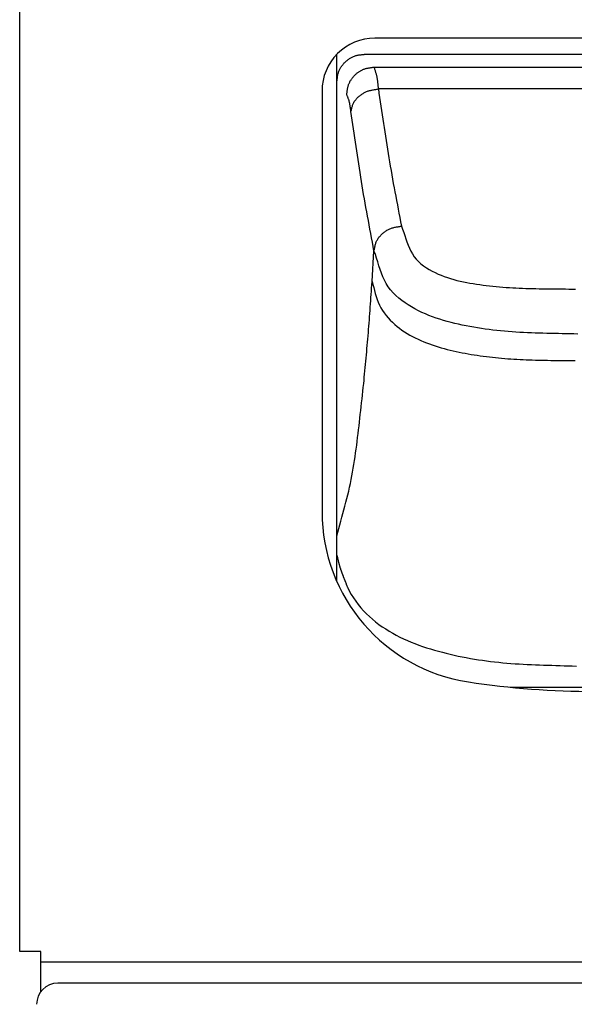
# Model space of a CAD drawing. Extents: x 18 to 404, y 6 to 283.
# Drawn here: x 93 to 96, y 103 to 107 of the extents above; entities that cross this region are included whole.
import ezdxf

# ---------------------------------------------------------------- set-up
doc = ezdxf.new("R2010")
doc.units = 0
doc.layers.add('NOLAYERNAME_002', color=179, linetype='CONTINUOUS')

msp = doc.modelspace()

# ---------------------------------------------------------------- linework, layer by layer
at = {"layer": 'NOLAYERNAME_002', "color": 179, "linetype": 'CONTINUOUS'}
for p, q in [((93.2693, 102.8513), (93.2693, 110.5813)), ((105.5893, 107.1713), (94.9493, 107.1713)), ((94.7693, 106.9649), (94.7693, 107.0948)), ((99.4693, 107.0943), (94.8983, 107.0943)), ((94.9453, 107.0344), (96.036, 107.0344)), ((94.7693, 104.8166), (94.7693, 106.9649)), ((99.4693, 106.9312), (94.9657, 106.9312)), ((94.6993, 106.9213), (94.6993, 104.9313)), ((94.9362, 106.0196), (94.9451, 106.165)), ((94.7693, 104.7951), (94.7693, 104.8166)), ((94.7693, 104.76), (94.7693, 104.7951)), ((94.7693, 104.7223), (94.7693, 104.76)), ((94.7693, 104.601), (94.7693, 104.7223)), ((95.5898, 104.1013), (99.5693, 104.1013)), ((93.3193, 102.8513), (93.2693, 102.8513)), ((93.3693, 102.8513), (93.3193, 102.8513)), ((93.3693, 102.8013), (93.3693, 102.8513)), ((110.4693, 102.8013), (93.3693, 102.8013)), ((93.3693, 102.6613), (93.3693, 102.8013)), ((110.4693, 102.7013), (93.4493, 102.7013))]:
    msp.add_line(p, q, dxfattribs=at)
for points in [[(94.7693, 106.9649), (94.7698, 106.9684), (94.7704, 106.972), (94.7708, 106.9756), (94.7713, 106.9792), (94.7718, 106.9828), (94.7722, 106.9864), (94.7728, 106.99), (94.7733, 106.9936), (94.774, 106.9971), (94.7747, 107.0006), (94.7755, 107.0041), (94.7765, 107.0076), (94.7776, 107.011), (94.7788, 107.0144), (94.7802, 107.0178), (94.7816, 107.0211), (94.7832, 107.0243), (94.785, 107.0275), (94.7868, 107.0307), (94.7887, 107.0338), (94.7907, 107.0368), (94.7928, 107.0398), (94.795, 107.0427), (94.7973, 107.0456), (94.7996, 107.0484), (94.802, 107.0511), (94.8045, 107.0538), (94.807, 107.0564), (94.8096, 107.0589), (94.8123, 107.0614), (94.815, 107.0637), (94.8178, 107.0661), (94.8207, 107.0683), (94.8236, 107.0704), (94.8266, 107.0725), (94.8296, 107.0745), (94.8327, 107.0765), (94.8358, 107.0783), (94.839, 107.08), (94.8423, 107.0817), (94.8455, 107.0833), (94.8489, 107.0847), (94.8523, 107.0861), (94.8557, 107.0873), (94.8591, 107.0885), (94.8626, 107.0895), (94.8661, 107.0904), (94.8696, 107.0911), (94.8732, 107.0917), (94.8768, 107.0922), (94.8803, 107.0926), (94.8839, 107.093), (94.8875, 107.0933), (94.8911, 107.0936), (94.8948, 107.0939), (94.8983, 107.0943)], [(94.8159, 106.9054), (94.8165, 106.9085), (94.817, 106.9116), (94.8175, 106.9147), (94.818, 106.9179), (94.8185, 106.921), (94.819, 106.9241), (94.8195, 106.9273), (94.82, 106.9304), (94.8205, 106.9335), (94.8211, 106.9366), (94.8217, 106.9397), (94.8225, 106.9427), (94.8232, 106.9458), (94.8241, 106.9488), (94.8251, 106.9517), (94.8262, 106.9547), (94.8274, 106.9576), (94.8287, 106.9604), (94.8301, 106.9632), (94.8316, 106.966), (94.8332, 106.9688), (94.8349, 106.9715), (94.8366, 106.9741), (94.8383, 106.9768), (94.8402, 106.9794), (94.842, 106.9819), (94.844, 106.9844), (94.8459, 106.9869), (94.848, 106.9893), (94.8501, 106.9916), (94.8522, 106.9939), (94.8544, 106.9962), (94.8566, 106.9984), (94.859, 107.0005), (94.8613, 107.0026), (94.8637, 107.0046), (94.8662, 107.0066), (94.8687, 107.0085), (94.8713, 107.0103), (94.8739, 107.0122), (94.8765, 107.0139), (94.8792, 107.0156), (94.8819, 107.0173), (94.8846, 107.0188), (94.8874, 107.0203), (94.8902, 107.0217), (94.8931, 107.023), (94.896, 107.0242), (94.8989, 107.0253), (94.9019, 107.0263), (94.9049, 107.0271), (94.908, 107.0279), (94.911, 107.0286), (94.9141, 107.0293), (94.9172, 107.0298), (94.9203, 107.0304), (94.9234, 107.0309), (94.9266, 107.0314), (94.9297, 107.0318), (94.9328, 107.0323), (94.936, 107.0328), (94.9391, 107.0333), (94.9422, 107.0338), (94.9453, 107.0344)], [(94.9453, 107.0344), (94.9462, 107.0313), (94.9472, 107.0281), (94.9481, 107.0249), (94.9491, 107.0218), (94.9501, 107.0186), (94.951, 107.0155), (94.952, 107.0123), (94.9529, 107.0092), (94.9538, 107.006), (94.9547, 107.0028), (94.9555, 106.9996), (94.9563, 106.9964), (94.9571, 106.9932), (94.9578, 106.99), (94.9584, 106.9868), (94.959, 106.9835), (94.9596, 106.9803), (94.9601, 106.977), (94.9605, 106.9738), (94.961, 106.9705), (94.9614, 106.9672), (94.9618, 106.964), (94.9622, 106.9607), (94.9626, 106.9574), (94.9629, 106.9541), (94.9633, 106.9508), (94.9637, 106.9475), (94.964, 106.9443), (94.9644, 106.941), (94.9648, 106.9377), (94.9652, 106.9344), (94.9657, 106.9312)], [(94.8363, 106.8245), (94.8373, 106.8282), (94.8382, 106.8319), (94.8391, 106.8356), (94.84, 106.8393), (94.8409, 106.843), (94.8419, 106.8467), (94.8429, 106.8503), (94.844, 106.8539), (94.8452, 106.8575), (94.8466, 106.861), (94.8482, 106.8644), (94.8499, 106.8677), (94.8518, 106.871), (94.8539, 106.8741), (94.8561, 106.8772), (94.8585, 106.8802), (94.8609, 106.8831), (94.8635, 106.8859), (94.8662, 106.8887), (94.869, 106.8914), (94.8719, 106.894), (94.8748, 106.8965), (94.8778, 106.899), (94.8809, 106.9013), (94.884, 106.9036), (94.8871, 106.9059), (94.8903, 106.908), (94.8935, 106.91), (94.8968, 106.912), (94.9001, 106.9138), (94.9035, 106.9156), (94.9069, 106.9172), (94.9104, 106.9187), (94.9139, 106.9201), (94.9174, 106.9214), (94.921, 106.9225), (94.9246, 106.9236), (94.9283, 106.9245), (94.932, 106.9253), (94.9357, 106.926), (94.9394, 106.9267), (94.9432, 106.9274), (94.9469, 106.928), (94.9507, 106.9286), (94.9544, 106.9292), (94.9582, 106.9298), (94.9619, 106.9305), (94.9657, 106.9312)], [(94.9657, 106.9312), (94.9687, 106.9108), (94.9718, 106.8905), (94.9748, 106.8701), (94.9779, 106.8498), (94.9809, 106.8295), (94.9839, 106.8091), (94.9869, 106.7888), (94.9899, 106.7684), (94.9929, 106.7481), (94.996, 106.7277), (94.9991, 106.7074), (95.0022, 106.6871), (95.0054, 106.6667), (95.0086, 106.6464), (95.0119, 106.6261), (95.0152, 106.6058), (95.0186, 106.5856), (95.0221, 106.5653), (95.0257, 106.545), (95.0293, 106.5248), (95.0329, 106.5046), (95.0366, 106.4843), (95.0404, 106.4641), (95.0442, 106.4439), (95.048, 106.4237), (95.0518, 106.4035), (95.0556, 106.3833), (95.0594, 106.363), (95.0632, 106.3428), (95.067, 106.3226), (95.0708, 106.3024), (95.0745, 106.2822)], [(94.8363, 106.8245), (94.8358, 106.8271), (94.8354, 106.8297), (94.835, 106.8323), (94.8346, 106.8349), (94.8342, 106.8375), (94.8338, 106.8401), (94.8335, 106.8427), (94.8331, 106.8453), (94.8327, 106.8479), (94.8323, 106.8505), (94.832, 106.8531), (94.8315, 106.8557), (94.8311, 106.8583), (94.8306, 106.8608), (94.8302, 106.8634), (94.8296, 106.866), (94.8291, 106.8685), (94.8285, 106.871), (94.8278, 106.8736), (94.8271, 106.8761), (94.8263, 106.8786), (94.8255, 106.881), (94.8247, 106.8835), (94.8237, 106.886), (94.8228, 106.8884), (94.8218, 106.8908), (94.8208, 106.8933), (94.8198, 106.8957), (94.8188, 106.8981), (94.8178, 106.9005), (94.8169, 106.903), (94.8159, 106.9054)], [(94.9451, 106.165), (94.9414, 106.1855), (94.9376, 106.2061), (94.9338, 106.2266), (94.93, 106.2472), (94.9261, 106.2677), (94.9223, 106.2882), (94.9185, 106.3088), (94.9147, 106.3293), (94.9109, 106.3499), (94.9072, 106.3704), (94.9035, 106.391), (94.8998, 106.4115), (94.8962, 106.4321), (94.8927, 106.4527), (94.8892, 106.4733), (94.8858, 106.4939), (94.8824, 106.5145), (94.8792, 106.5352), (94.876, 106.5558), (94.8728, 106.5765), (94.8697, 106.5971), (94.8666, 106.6178), (94.8635, 106.6385), (94.8605, 106.6591), (94.8575, 106.6798), (94.8545, 106.7005), (94.8515, 106.7212), (94.8485, 106.7418), (94.8455, 106.7625), (94.8424, 106.7832), (94.8394, 106.8038), (94.8363, 106.8245)], [(94.9451, 106.165), (94.946, 106.1688), (94.9469, 106.1727), (94.9477, 106.1766), (94.9485, 106.1805), (94.9493, 106.1845), (94.9502, 106.1883), (94.9511, 106.1922), (94.952, 106.1961), (94.9531, 106.1998), (94.9544, 106.2036), (94.9558, 106.2073), (94.9573, 106.2109), (94.9591, 106.2144), (94.961, 106.2178), (94.9631, 106.2212), (94.9653, 106.2245), (94.9677, 106.2277), (94.9701, 106.2309), (94.9727, 106.2339), (94.9755, 106.2369), (94.9782, 106.2399), (94.9811, 106.2427), (94.9841, 106.2455), (94.9871, 106.2482), (94.9902, 106.2508), (94.9933, 106.2533), (94.9966, 106.2558), (94.9998, 106.2581), (95.0031, 106.2603), (95.0065, 106.2625), (95.0099, 106.2645), (95.0134, 106.2664), (95.017, 106.2681), (95.0206, 106.2698), (95.0242, 106.2712), (95.0279, 106.2726), (95.0317, 106.2738), (95.0355, 106.2748), (95.0393, 106.2758), (95.0432, 106.2766), (95.0471, 106.2774), (95.051, 106.2781), (95.0549, 106.2787), (95.0589, 106.2794), (95.0628, 106.28), (95.0667, 106.2807), (95.0706, 106.2814), (95.0745, 106.2822)], [(95.0745, 106.2822), (95.0804, 106.2676), (95.0858, 106.2527), (95.091, 106.2376), (95.0961, 106.2225), (95.1012, 106.2075), (95.1067, 106.1926), (95.1127, 106.1781), (95.1192, 106.164), (95.1267, 106.1504), (95.1351, 106.1376), (95.1448, 106.1256), (95.1555, 106.1144), (95.1673, 106.104), (95.1798, 106.0943), (95.193, 106.0853), (95.2066, 106.077), (95.2204, 106.0693), (95.2345, 106.0622), (95.2488, 106.0556), (95.2632, 106.0495), (95.2778, 106.044), (95.2926, 106.0388), (95.3075, 106.0341), (95.3225, 106.0297), (95.3376, 106.0258), (95.3528, 106.0221), (95.3681, 106.0187), (95.3835, 106.0157), (95.3989, 106.0128), (95.4144, 106.0102), (95.4299, 106.0078), (95.4454, 106.0055), (95.4609, 106.0034), (95.4765, 106.0015), (95.492, 105.9997), (95.5076, 105.998), (95.5232, 105.9964), (95.5387, 105.995), (95.5543, 105.9937), (95.5699, 105.9926), (95.5856, 105.9915), (95.6012, 105.9906), (95.6168, 105.9897), (95.6324, 105.989), (95.648, 105.9883), (95.6637, 105.9878), (95.6793, 105.9873), (95.695, 105.9869), (95.7106, 105.9865), (95.7263, 105.9862), (95.7419, 105.986), (95.7576, 105.9857), (95.7732, 105.9856), (95.7889, 105.9854), (95.8045, 105.9853), (95.8202, 105.9851), (95.8359, 105.985), (95.8515, 105.9849), (95.8672, 105.9847), (95.8828, 105.9846), (95.8985, 105.9844)], [(95.9089, 105.7714), (95.8906, 105.772), (95.8724, 105.7724), (95.8541, 105.7728), (95.8358, 105.7732), (95.8175, 105.7736), (95.7992, 105.774), (95.7809, 105.7744), (95.7626, 105.7748), (95.7444, 105.7753), (95.7261, 105.7758), (95.7078, 105.7764), (95.6896, 105.777), (95.6713, 105.7778), (95.653, 105.7786), (95.6348, 105.7796), (95.6166, 105.7806), (95.5983, 105.7819), (95.5801, 105.7832), (95.5619, 105.7848), (95.5437, 105.7865), (95.5256, 105.7883), (95.5074, 105.7904), (95.4893, 105.7927), (95.4712, 105.7951), (95.4531, 105.7977), (95.435, 105.8006), (95.417, 105.8036), (95.3989, 105.8068), (95.3809, 105.8102), (95.363, 105.8139), (95.3451, 105.8178), (95.3272, 105.8219), (95.3095, 105.8263), (95.2918, 105.831), (95.2742, 105.8361), (95.2567, 105.8414), (95.2394, 105.8472), (95.2222, 105.8533), (95.2051, 105.8599), (95.1883, 105.8669), (95.1716, 105.8744), (95.1552, 105.8823), (95.139, 105.8908), (95.123, 105.8998), (95.1073, 105.9094), (95.0919, 105.9196), (95.0768, 105.9304), (95.0622, 105.9419), (95.0483, 105.954), (95.0352, 105.9669), (95.0231, 105.9806), (95.0122, 105.995), (95.0026, 106.0103), (94.9942, 106.0263), (94.9869, 106.0429), (94.9802, 106.0599), (94.9742, 106.0773), (94.9685, 106.0949), (94.963, 106.1126), (94.9574, 106.1303), (94.9515, 106.1478), (94.9451, 106.165)], [(94.8966, 105.5375), (94.898, 105.5526), (94.8993, 105.5676), (94.9007, 105.5827), (94.9021, 105.5977), (94.9035, 105.6128), (94.9049, 105.6278), (94.9063, 105.6429), (94.9077, 105.6579), (94.9091, 105.673), (94.9105, 105.6881), (94.9118, 105.7031), (94.9132, 105.7182), (94.9145, 105.7332), (94.9159, 105.7483), (94.9172, 105.7633), (94.9184, 105.7784), (94.9197, 105.7935), (94.9209, 105.8085), (94.9221, 105.8236), (94.9233, 105.8387), (94.9244, 105.8537), (94.9255, 105.8688), (94.9266, 105.8839), (94.9277, 105.899), (94.9288, 105.914), (94.9298, 105.9291), (94.9309, 105.9442), (94.9319, 105.9593), (94.933, 105.9744), (94.934, 105.9894), (94.9351, 106.0045), (94.9362, 106.0196)], [(94.9362, 106.0196), (94.9401, 106.0056), (94.9438, 105.9915), (94.9475, 105.9774), (94.9512, 105.9633), (94.9553, 105.9494), (94.9599, 105.9356), (94.9652, 105.9221), (94.9712, 105.9089), (94.978, 105.896), (94.9856, 105.8835), (94.9938, 105.8714), (95.0027, 105.8597), (95.0121, 105.8485), (95.022, 105.8377), (95.0324, 105.8273), (95.0431, 105.8174), (95.0543, 105.808), (95.0658, 105.7991), (95.0776, 105.7905), (95.0897, 105.7824), (95.1021, 105.7746), (95.1147, 105.7672), (95.1274, 105.7602), (95.1404, 105.7535), (95.1535, 105.7472), (95.1668, 105.7412), (95.1802, 105.7355), (95.1937, 105.73), (95.2073, 105.7249), (95.221, 105.72), (95.2348, 105.7154), (95.2487, 105.711), (95.2627, 105.7068), (95.2767, 105.7029), (95.2908, 105.6992), (95.3049, 105.6957), (95.3191, 105.6923), (95.3333, 105.6891), (95.3475, 105.6861), (95.3618, 105.6833), (95.376, 105.6806), (95.3904, 105.6781), (95.4047, 105.6756), (95.419, 105.6734), (95.4334, 105.6712), (95.4478, 105.6691), (95.4622, 105.6672), (95.4766, 105.6654), (95.4911, 105.6636), (95.5055, 105.662), (95.52, 105.6604), (95.5344, 105.659), (95.5489, 105.6576), (95.5634, 105.6564), (95.5779, 105.6552), (95.5924, 105.6542), (95.6069, 105.6532), (95.6214, 105.6523), (95.6359, 105.6515), (95.6504, 105.6508), (95.6649, 105.6501), (95.6795, 105.6496), (95.694, 105.6491), (95.7085, 105.6486), (95.723, 105.6483), (95.7376, 105.648), (95.7521, 105.6477), (95.7666, 105.6475), (95.7812, 105.6474), (95.7957, 105.6473), (95.8102, 105.6472), (95.8248, 105.6472), (95.8393, 105.6471), (95.8538, 105.6471), (95.8684, 105.6472), (95.8829, 105.6472), (95.8974, 105.6472)], [(94.7693, 104.8166), (94.774, 104.8343), (94.7788, 104.852), (94.7837, 104.8697), (94.7886, 104.8874), (94.7935, 104.905), (94.7984, 104.9227), (94.8032, 104.9404), (94.808, 104.9581), (94.8126, 104.9759), (94.8171, 104.9936), (94.8215, 105.0114), (94.8257, 105.0292), (94.8298, 105.0471), (94.8336, 105.065), (94.8372, 105.083), (94.8406, 105.101), (94.8439, 105.119), (94.8471, 105.1371), (94.8501, 105.1551), (94.8529, 105.1733), (94.8556, 105.1914), (94.8583, 105.2096), (94.8608, 105.2277), (94.8632, 105.2459), (94.8655, 105.2642), (94.8678, 105.2824), (94.87, 105.3006), (94.8721, 105.3188), (94.8743, 105.3371), (94.8763, 105.3553), (94.8784, 105.3735), (94.8804, 105.3918), (94.8825, 105.41), (94.8845, 105.4282), (94.8865, 105.4464), (94.8885, 105.4647), (94.8905, 105.4829), (94.8926, 105.5011), (94.8946, 105.5193), (94.8966, 105.5375)], [(94.7693, 104.7223), (94.7693, 104.7243), (94.7701, 104.7248), (94.7707, 104.7229), (94.7712, 104.7211), (94.7716, 104.719), (94.7721, 104.7169), (94.7725, 104.7148), (94.7729, 104.7128), (94.7733, 104.7107), (94.7738, 104.7087), (94.7742, 104.7067), (94.7746, 104.7047), (94.775, 104.7027), (94.7755, 104.7007), (94.7759, 104.6987), (94.7764, 104.6968), (94.7768, 104.6949), (94.7773, 104.6929), (94.7778, 104.691), (94.7782, 104.6891), (94.7787, 104.6871), (94.7792, 104.6852), (94.7797, 104.6833), (94.7803, 104.6814), (94.7808, 104.6795), (94.7814, 104.6776), (94.7819, 104.6756), (94.7825, 104.6737), (94.7831, 104.6718), (94.7837, 104.6699), (94.7843, 104.668), (94.7849, 104.6661), (94.7855, 104.6642), (94.7861, 104.6623), (94.7868, 104.6603), (94.7874, 104.6584), (94.7881, 104.6565), (94.7887, 104.6546), (94.7894, 104.6527), (94.7901, 104.6508), (94.7908, 104.6489), (94.7915, 104.647), (94.7922, 104.6451), (94.7929, 104.6432), (94.7936, 104.6412), (94.7943, 104.6393), (94.795, 104.6374), (94.7957, 104.6355), (94.7964, 104.6336), (94.7972, 104.6317), (94.7979, 104.6298), (94.7986, 104.6279), (94.7994, 104.626), (94.8001, 104.6241), (94.8009, 104.6222), (94.8016, 104.6203), (94.8024, 104.6184), (94.8031, 104.6165), (94.8039, 104.6146), (94.8046, 104.6126), (94.8054, 104.6107), (94.8061, 104.6088), (94.8069, 104.6069), (94.8076, 104.605), (94.8084, 104.6031), (94.8091, 104.6012), (94.8099, 104.5993), (94.8106, 104.5974), (94.8114, 104.5955), (94.8121, 104.5936), (94.8128, 104.5917), (94.8136, 104.5898), (94.8143, 104.5879), (94.815, 104.586), (94.8157, 104.5841), (94.8165, 104.5821), (94.8172, 104.5802), (94.8179, 104.5783), (94.8186, 104.5764), (94.8193, 104.5745)], [(94.8193, 104.5745), (94.8282, 104.5574), (94.8375, 104.5404), (94.8476, 104.5238), (94.8585, 104.5078), (94.8701, 104.4923), (94.8825, 104.4773), (94.8956, 104.4628), (94.9092, 104.4489), (94.9233, 104.4355), (94.9379, 104.4227), (94.9529, 104.4104), (94.9684, 104.3987), (94.9842, 104.3875), (95.0004, 104.3768), (95.0169, 104.3666), (95.0336, 104.3568), (95.0507, 104.3476), (95.0679, 104.3388), (95.0854, 104.3304), (95.103, 104.3224), (95.1208, 104.3149), (95.1389, 104.3077), (95.157, 104.3009), (95.1753, 104.2944), (95.1937, 104.2883), (95.2123, 104.2824), (95.2309, 104.2769), (95.2496, 104.2716), (95.2684, 104.2666), (95.2872, 104.2618), (95.306, 104.2572), (95.3249, 104.2529), (95.3439, 104.2488), (95.3629, 104.2449), (95.3819, 104.2413), (95.401, 104.2378), (95.4201, 104.2345), (95.4392, 104.2315), (95.4583, 104.2287), (95.4775, 104.226), (95.4967, 104.2236), (95.5159, 104.2213), (95.5352, 104.2192), (95.5544, 104.2173), (95.5737, 104.2156), (95.593, 104.214), (95.6123, 104.2126), (95.6316, 104.2114), (95.6509, 104.2103), (95.6702, 104.2093), (95.6895, 104.2083), (95.7089, 104.2075), (95.7282, 104.2068), (95.7476, 104.2061), (95.7669, 104.2054), (95.7863, 104.2048), (95.8056, 104.2043), (95.825, 104.2037), (95.8443, 104.2031), (95.8637, 104.2025), (95.883, 104.2018), (95.9024, 104.2012)]]:
    msp.add_lwpolyline(points, dxfattribs=at)
for centre, radius, start, end in [((94.9493, 106.9213), 0.25, 90, 180.0001), ((95.5136, 104.9313), 0.8143, 180, 261.412), ((95.9893, 108.0813), 4, 261.412, 270), ((93.4493, 102.6013), 0.1, 90.0785, 179.9215)]:
    msp.add_arc(centre, radius, start, end, dxfattribs=at)

doc.saveas('drawing.dxf')
